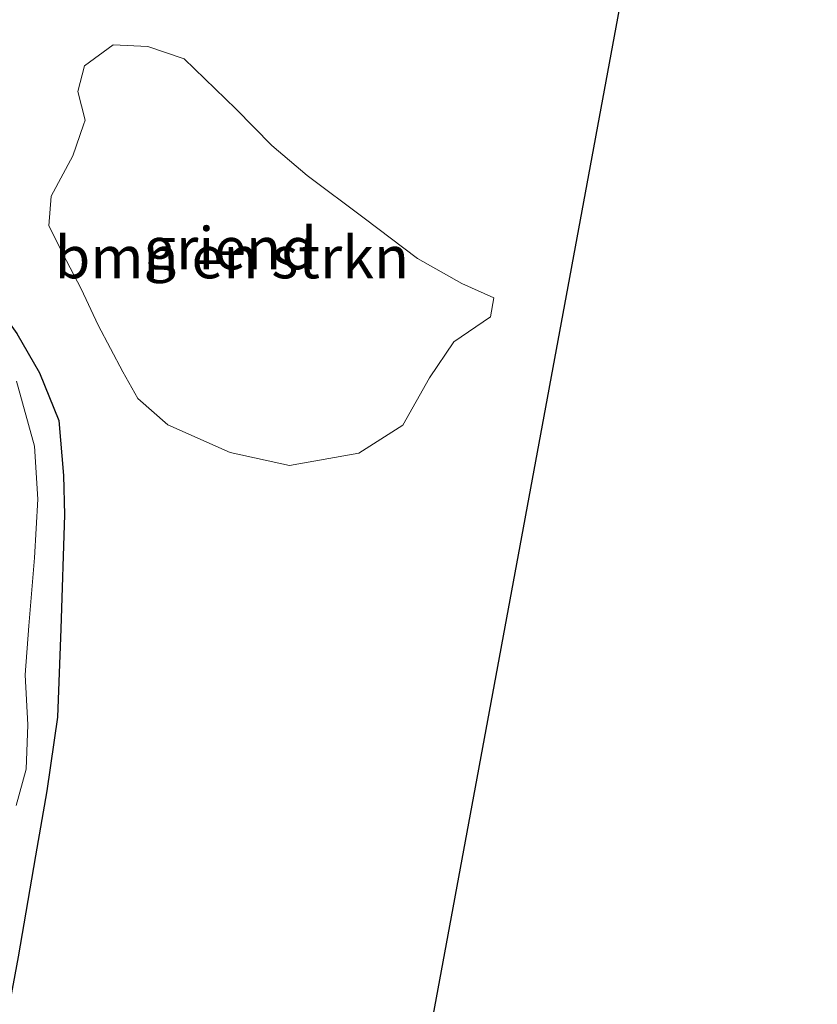
# Model space of a CAD drawing. Units: metres. Extents: x 179997 to 181919, y 544386 to 550000.
# Drawn here: x 181135 to 181182, y 547736 to 547794 of the extents above; entities that cross this region are included whole.
import ezdxf
from ezdxf.enums import TextEntityAlignment as Align

# ---------------------------------------------------------------- set-up
doc = ezdxf.new("R2010")
doc.units = ezdxf.units.M
for name, color, linetype, lineweight in [('B-ME-AL-OVERIG-GV-B6', 7, 'BV-GELEIDERAIL', 18), ('B-ME-GR-BOMENSTRUIKEN-GV-B6', 93, 'Continuous', 18), ('B-ME-IE-GRASLAND-GV-B6', 93, 'Continuous', 18), ('B-ME-OG-WATER-GV-B6', 153, 'Continuous', 18)]:
    doc.layers.add(name, color=color, linetype=linetype, lineweight=lineweight)
doc.layers.add('B-ME-GW-INSTEEKWATERGANG-L-B1', color=10, linetype='Continuous')
doc.layers.add('B-ME-KG-KADASTRAAL-OPNAMEDTMGRENS-L-B1', color=10, linetype='Continuous')
doc.styles.add('NLCS-ISO', font='NLCS-ISO.TTF')
doc.linetypes.add('BV-GELEIDERAIL', pattern='A,10,-3,[108,NLCS.SHX,S=1,R=0,X=0,Y=0],-3', length=16)

msp = doc.modelspace()

# ---------------------------------------------------------------- linework, layer by layer
at = {"layer": 'B-ME-AL-OVERIG-GV-B6'}
for points in [[(181170.908, 547798.067, -0.335), (181158.499, 547731.021, -0.299), (181155.482, 547729.328, -0.299), (181154.153, 547727.586, -0.299), (181153.767, 547725.53, -0.299), (181154.286, 547723.378, -0.299), (181155.232, 547722.034, -0.299), (181156.58, 547720.772, -0.299), (181144.044, 547645.493, -0.012), (181284.92, 547613.785, -0.335), (181286.251, 547612.635, -0.335), (181286.811, 547610.988, -0.335), (181288.799, 547608.588, -0.335), (181291.545, 547607.279, -0.335), (181294.685, 547607.516, -0.335), (181296.929, 547608.159, -0.335), (181298.501, 547610.617, -0.333), (181317.406, 547606.208, -0.012), (181315.135, 547597.243, -0.266)], [(181133.381, 547731.968, -0.315), (181134.606, 547738.459, -0.245), (181135.643, 547744.463, -0.225), (181136.304, 547748.298, -0.211), (181136.955, 547752.677, -0.214), (181137.143, 547757.903, -0.204), (181137.361, 547764.654, -0.207), (181137.293, 547766.986, -0.204), (181137.026, 547770.255, -0.238), (181135.877, 547773.07, -0.294), (181134.527, 547775.402, -0.308), (181132.61, 547778.083, -0.291), (181129.917, 547781.486, -0.322), (181128.761, 547782.417, -0.312), (181127.066, 547783.489, -0.238), (181127.417, 547784.949, -0.162), (181127.711, 547786.738, -0.084), (181128.026, 547789.176, 0.083), (181128.564, 547792.581, 0.066), (181129.587, 547796.363, 0.063)], [(181151.75, 547784.766, -0.544), (181149.658, 547786.552, -0.588), (181147.52, 547788.732, -0.588), (181144.459, 547791.696, -0.578), (181142.304, 547792.429, -0.548), (181140.251, 547792.512, -0.421), (181138.555, 547791.277, -0.419), (181138.144, 547789.75, -0.412), (181138.583, 547788.046, -0.403), (181138.489, 547787.78, -0.402), (181137.846, 547785.948, -0.396), (181136.567, 547783.551, -0.397), (181136.429, 547781.786, -0.393), (181137.488, 547779.712, -0.393), (181138.34, 547778.061, -0.393), (181139.348, 547775.911, -0.321), (181140.814, 547773.148, -0.298), (181141.708, 547771.567, -0.342), (181143.489, 547770.001, -0.418), (181147.192, 547768.363, -0.42), (181150.696, 547767.578, -0.42), (181154.817, 547768.312, -0.457), (181157.429, 547769.969, -0.475), (181159.002, 547772.792, -0.494), (181160.442, 547774.915, -0.499), (181162.616, 547776.401, -0.506), (181162.812, 547777.524, -0.507), (181160.924, 547778.38, -0.523), (181158.29, 547779.858, -0.541), (181155.134, 547782.241, -0.543), (181151.75, 547784.766, -0.544)]]:
    msp.add_polyline3d(points, dxfattribs=at)
at = {"layer": 'B-ME-GR-BOMENSTRUIKEN-GV-B6'}
msp.add_polyline3d([(181154.817, 547768.312, -0.457), (181150.696, 547767.578, -0.42), (181147.192, 547768.363, -0.42), (181143.489, 547770.001, -0.418), (181141.708, 547771.567, -0.342), (181140.814, 547773.148, -0.298), (181139.348, 547775.911, -0.321), (181138.34, 547778.061, -0.393), (181137.488, 547779.712, -0.393), (181136.429, 547781.786, -0.393), (181136.567, 547783.551, -0.397), (181137.846, 547785.948, -0.396), (181138.489, 547787.78, -0.402), (181138.583, 547788.046, -0.403), (181138.144, 547789.75, -0.412), (181138.555, 547791.277, -0.419), (181140.251, 547792.512, -0.421), (181142.304, 547792.429, -0.548), (181144.459, 547791.696, -0.578), (181147.52, 547788.732, -0.588), (181149.658, 547786.552, -0.588), (181151.75, 547784.766, -0.544), (181155.134, 547782.241, -0.543), (181158.29, 547779.858, -0.541), (181160.924, 547778.38, -0.523), (181162.812, 547777.524, -0.507), (181162.616, 547776.401, -0.506), (181160.442, 547774.915, -0.499), (181159.002, 547772.792, -0.494), (181157.429, 547769.969, -0.475), (181154.817, 547768.312, -0.457)], dxfattribs=at)
at = {"layer": 'B-ME-GW-INSTEEKWATERGANG-L-B1'}
msp.add_polyline3d([(181127.066, 547783.489, -0.238), (181128.761, 547782.417, -0.312), (181129.917, 547781.486, -0.322), (181132.61, 547778.083, -0.291), (181134.527, 547775.402, -0.308), (181135.877, 547773.07, -0.294), (181137.026, 547770.255, -0.238), (181137.293, 547766.986, -0.204), (181137.361, 547764.654, -0.207), (181137.143, 547757.903, -0.204), (181136.955, 547752.677, -0.214), (181136.304, 547748.298, -0.211), (181135.643, 547744.463, -0.225), (181134.606, 547738.459, -0.245), (181133.381, 547731.968, -0.315)], dxfattribs=at)
at = {"layer": 'B-ME-IE-GRASLAND-GV-B6'}
for points in [[(181129.587, 547796.363, 0.063), (181128.564, 547792.581, 0.066), (181128.026, 547789.176, 0.083), (181127.711, 547786.738, -0.084), (181127.417, 547784.949, -0.162), (181127.066, 547783.489, -0.238), (181128.761, 547782.417, -0.312), (181129.917, 547781.486, -0.322), (181132.61, 547778.083, -0.291), (181134.527, 547775.402, -0.308), (181135.877, 547773.07, -0.294), (181137.026, 547770.255, -0.238), (181137.293, 547766.986, -0.204), (181137.361, 547764.654, -0.207), (181137.143, 547757.903, -0.204), (181136.955, 547752.677, -0.214), (181136.304, 547748.298, -0.211), (181135.643, 547744.463, -0.225), (181134.606, 547738.459, -0.245), (181133.381, 547731.968, -0.315)], [(181134.495, 547747.445, -0.55), (181135.09, 547749.59, -0.55), (181135.177, 547752.225, -0.55), (181135.028, 547755.179, -0.55), (181135.247, 547758.094, -0.55), (181135.588, 547762.119, -0.55), (181135.786, 547765.595, -0.55), (181135.58, 547768.724, -0.55), (181134.516, 547772.595, -0.55)]]:
    msp.add_polyline3d(points, dxfattribs=at)
at = {"layer": 'B-ME-KG-KADASTRAAL-OPNAMEDTMGRENS-L-B1'}
msp.add_polyline3d([(181307.277, 547566.235, 0.008), (181311.496, 547582.885, 0.204), (181311.872, 547584.37, -0.584), (181314.795, 547595.902, -0.551), (181315.135, 547597.243, -0.266), (181317.406, 547606.208, -0.012), (181298.501, 547610.617, -0.333), (181284.92, 547613.785, -0.335), (181144.044, 547645.493, -0.012), (181156.58, 547720.772, -0.299), (181156.684, 547721.327, -0.706), (181158.368, 547730.324, -0.706), (181158.499, 547731.021, -0.299), (181170.908, 547798.067, -0.335), (181171.037, 547798.899, -0.464), (181171.737, 547803.428, -0.499), (181171.809, 547803.894, -0.396), (181172.517, 547808.471, -0.396), (181172.64, 547809.27, -0.478), (181172.903, 547810.968, -0.478), (181187.423, 547899.006, -0.478), (181187.836, 547901.464, -0.478), (181201.379, 547981.492, -0.478), (181208.715, 547997.798, -0.478)], dxfattribs=at)
at = {"layer": 'B-ME-OG-WATER-GV-B6'}
msp.add_polyline3d([(181134.516, 547772.595, -0.55), (181135.58, 547768.724, -0.55), (181135.786, 547765.595, -0.55), (181135.588, 547762.119, -0.55), (181135.247, 547758.094, -0.55), (181135.028, 547755.179, -0.55), (181135.177, 547752.225, -0.55), (181135.09, 547749.59, -0.55), (181134.495, 547747.445, -0.55)], dxfattribs=at)

# ---------------------------------------------------------------- texts
at = {"layer": 'B-ME-AL-OVERIG-GV-B6', "ltscale": 0.2, "style": 'NLCS-ISO'}
msp.add_text('griend', height=2.5, dxfattribs=at).set_placement((181147.1886, 547780.4621), align=Align.MIDDLE_CENTER)
at = {"layer": 'B-ME-GR-BOMENSTRUIKEN-GV-B6', "ltscale": 0.2, "style": 'NLCS-ISO'}
msp.add_text('bmn en strkn', height=2.5, dxfattribs=at).set_placement((181147.2875, 547779.9313), align=Align.MIDDLE_CENTER)

doc.saveas('drawing.dxf')
